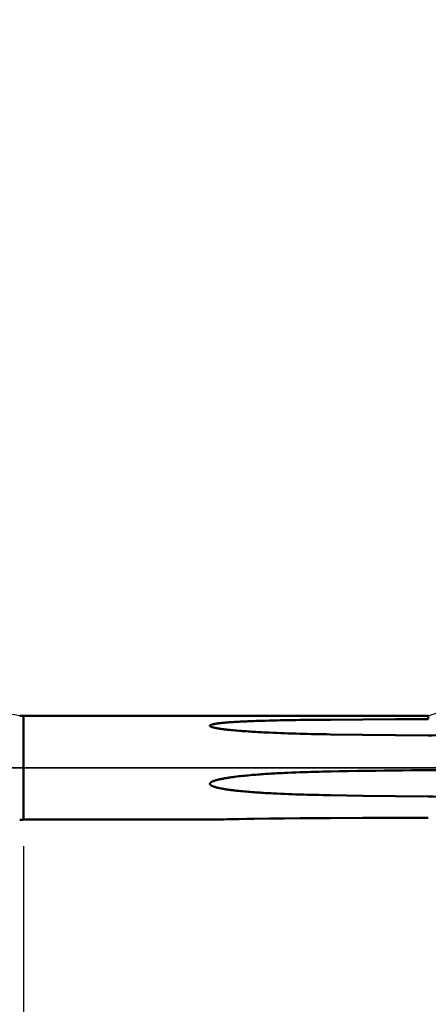
# Model space of a CAD drawing. Extents: x -50 to 92, y -69 to 65.
# Drawn here: x 22 to 37, y -9 to 28 of the extents above; entities that cross this region are included whole.
import ezdxf

# ---------------------------------------------------------------- set-up
doc = ezdxf.new("R2010")
doc.units = 0
doc.header["$PDMODE"] = 1
doc.linetypes.add('LONGDASH_DASH', pattern=[10.5, 6, -0.75, 3, -0.75])
for name, color, linetype, lineweight in [('1', 4, 'Continuous', 50), ('2', 7, 'Continuous', 25), ('4', 2, 'LONGDASH_DASH', 25), ('NOCUT', 7, 'Continuous', 25), ('SK2', 7, 'Continuous', 25), ('SK4', 2, 'LONGDASH_DASH', 25)]:
    doc.layers.add(name, color=color, linetype=linetype, lineweight=lineweight)
doc.styles.add('STANDARD 3.5 mm', font='monos.ttf', dxfattribs={"height": 3.5})
doc.dimstyles.new('AM_DIN', dxfattribs={"dimtxt": 3.5, "dimasz": 2.5, "dimexe": 2, "dimexo": 1, "dimgap": 1, "dimtad": 1, "dimdec": 1, "dimzin": 0, "dimdsep": 46, "dimtxsty": 'STANDARD 3.5 mm', "dimcen": 0.09, "dimadec": 0, "dimazin": 2, "dimtm": 1e-09, "dimtfac": 0.707107, "dimtmove": 0, "dimatfit": 3, "dimfxl": 1, "dimtolj": 1, "dimtzin": 0, "dimlwd": -1, "dimlwe": -1, "dimarcsym": 0})

# ---------------------------------------------------------------- blocks, each defined once
blk = doc.blocks.new('*D22')
at = {"layer": '2', "color": 0}
for p, q in [((22, -2.95), (22, -32)), ((47, -3.275), (47, -32)), ((44.5, -30), (24.5, -30))]:
    blk.add_line(p, q, dxfattribs=at)
for points in [[(24.5, -29.583), (24.5, -30.417), (22, -30)], [(44.5, -30.417), (44.5, -29.583), (47, -30)]]:
    blk.add_solid(points, dxfattribs=at)
at = {"layer": 'DEFPOINTS', "color": 0}
for p in [(22, -1.95), (47, -2.275), (22, -13.762)]:
    blk.add_point(p, dxfattribs=at)
at = {"layer": '2', "color": 0, "insert": (35.538, -27.189), "char_height": 3.5, "attachment_point": 5, "style": 'STANDARD 3.5 mm'}
blk.add_mtext('\\A1;25.0', dxfattribs=at)
blk = doc.blocks.new('*D23')
at = {"layer": '2', "color": 0}
for p, q in [((0, -1), (0, -2)), ((0, -4), (0, -47)), ((46.875, -45), (2.5, -45))]:
    blk.add_line(p, q, dxfattribs=at)
for points in [[(2.5, -44.583), (2.5, -45.417), (0, -45)], [(46.875, -45.417), (46.875, -44.583), (49.375, -45)]]:
    blk.add_solid(points, dxfattribs=at)
at = {"layer": 'DEFPOINTS', "color": 0}
for p in [(0, 0), (49.375, 0), (0, -45)]:
    blk.add_point(p, dxfattribs=at)
at = {"layer": '2', "color": 0, "insert": (24.688, -42.189), "char_height": 3.5, "attachment_point": 5, "style": 'STANDARD 3.5 mm'}
blk.add_mtext('\\A1;49.4', dxfattribs=at)
blk = doc.blocks.new('*D24')
at = {"layer": 'DEFPOINTS', "color": 0}
for p in [(49.375, 0), (-23, -1.5), (-23, -50)]:
    blk.add_point(p, dxfattribs=at)
at = {"layer": 'SK2', "color": 0}
for p, q in [((49.375, -1), (49.375, -62)), ((-23, -2.5), (-23, -62)), ((46.875, -60), (-20.5, -60))]:
    blk.add_line(p, q, dxfattribs=at)
for points in [[(-20.5, -59.583), (-20.5, -60.417), (-23, -60)], [(46.875, -60.417), (46.875, -59.583), (49.375, -60)]]:
    blk.add_solid(points, dxfattribs=at)
at = {"layer": 'SK2', "color": 0, "insert": (13.137, -57.239), "char_height": 3.5, "attachment_point": 5, "style": 'STANDARD 3.5 mm'}
blk.add_mtext('\\A1;72.4', dxfattribs=at)
blk = doc.blocks.new('*D26')
at = {"layer": '2', "color": 0}
for p, q in [((39, 3.552), (39, 47)), ((47, 3.375), (47, 47)), ((36.5, 45), (34, 45)), ((39, 45), (41.5, 45)), ((41.5, 45), (44.5, 45)), ((47, 45), (44.5, 45)), ((47, 45), (59.978, 45)), ((49.5, 45), (52, 45))]:
    blk.add_line(p, q, dxfattribs=at)
for points in [[(36.5, 45.417), (36.5, 44.583), (39, 45)], [(49.5, 45.417), (49.5, 44.583), (47, 45)]]:
    blk.add_solid(points, dxfattribs=at)
at = {"layer": 'DEFPOINTS', "color": 0}
for p in [(47, 45), (39, 2.552), (47, 2.375)]:
    blk.add_point(p, dxfattribs=at)
at = {"layer": '2', "color": 0, "insert": (54.739, 47.811), "char_height": 3.5, "attachment_point": 5, "style": 'STANDARD 3.5 mm'}
blk.add_mtext('\\A1;8.0', dxfattribs=at)
blk = doc.blocks.new('*D29')
at = {"layer": 'DEFPOINTS', "color": 0}
for p in [(-23, 60), (45.816, 2.552), (-23, 1.5)]:
    blk.add_point(p, dxfattribs=at)
at = {"layer": 'SK2', "color": 0}
for p, q in [((-23, 2.5), (-23, 62)), ((45.816, 46.875), (45.816, 62)), ((43.316, 60), (-20.5, 60)), ((45.816, 3.552), (45.816, 43.125))]:
    blk.add_line(p, q, dxfattribs=at)
for points in [[(-20.5, 60.417), (-20.5, 59.583), (-23, 60)], [(43.316, 60.417), (43.316, 59.583), (45.816, 60)]]:
    blk.add_solid(points, dxfattribs=at)
at = {"layer": 'SK2', "color": 0, "insert": (10.955, 62.811), "char_height": 3.5, "attachment_point": 5, "style": 'STANDARD 3.5 mm'}
blk.add_mtext('\\A1;68.8', dxfattribs=at)

msp = doc.modelspace()

# ---------------------------------------------------------------- linework, layer by layer
at = {"layer": '1'}
for p, q in [((37.197, 1.95), (22, 1.95)), ((22, 1.95), (22, -1.95)), ((37.197, 1.95), (37.197, 1.826)), ((22, -1.95), (29.001, -1.95))]:
    msp.add_line(p, q, dxfattribs=at)
for points in [[(33.521, 1.807), (33.234, 1.805), (32.947, 1.802), (32.804, 1.801), (32.66, 1.799), (32.517, 1.797), (32.373, 1.795), (32.23, 1.793), (32.087, 1.791), (31.943, 1.788), (31.8, 1.786), (31.656, 1.783), (31.513, 1.78), (31.37, 1.776), (31.227, 1.773), (31.083, 1.769), (30.94, 1.765), (30.797, 1.76), (30.726, 1.758), (30.654, 1.755), (30.583, 1.753), (30.511, 1.75), (30.44, 1.747), (30.368, 1.744), (30.297, 1.741), (30.225, 1.737), (30.154, 1.734), (30.083, 1.73), (30.011, 1.726), (29.94, 1.722), (29.869, 1.717), (29.798, 1.713), (29.727, 1.708), (29.656, 1.702), (29.621, 1.699), (29.586, 1.696), (29.55, 1.693), (29.515, 1.69), (29.48, 1.687), (29.445, 1.683), (29.41, 1.679), (29.375, 1.675), (29.34, 1.671), (29.305, 1.667), (29.27, 1.662), (29.235, 1.657), (29.218, 1.654), (29.201, 1.651), (29.184, 1.648), (29.167, 1.645), (29.15, 1.642), (29.133, 1.638), (29.116, 1.634), (29.1, 1.63), (29.083, 1.626), (29.075, 1.624), (29.067, 1.621), (29.059, 1.619), (29.052, 1.616), (29.044, 1.613), (29.037, 1.61), (29.03, 1.607), (29.023, 1.604), (29.02, 1.602), (29.017, 1.6), (29.014, 1.598), (29.011, 1.596), (29.008, 1.594), (29.006, 1.591), (29.004, 1.589), (29.003, 1.587), (29.001, 1.584), (29.001, 1.582), (29, 1.579), (29, 1.578), (29, 1.576), (29.001, 1.574), (29.001, 1.571), (29.003, 1.568), (29.004, 1.566), (29.006, 1.564), (29.008, 1.561), (29.011, 1.559), (29.014, 1.557), (29.017, 1.555), (29.02, 1.553), (29.023, 1.551), (29.026, 1.549), (29.034, 1.545), (29.041, 1.542), (29.048, 1.538), (29.056, 1.535), (29.064, 1.533), (29.072, 1.53), (29.08, 1.527), (29.088, 1.525), (29.104, 1.52), (29.12, 1.515), (29.137, 1.511), (29.154, 1.507), (29.171, 1.503), (29.188, 1.5), (29.205, 1.496), (29.222, 1.493), (29.239, 1.489), (29.274, 1.483), (29.309, 1.477), (29.344, 1.471), (29.378, 1.466), (29.413, 1.461), (29.449, 1.456), (29.484, 1.452), (29.519, 1.447), (29.554, 1.443), (29.589, 1.438), (29.625, 1.434), (29.66, 1.43), (29.696, 1.426), (29.731, 1.423), (29.802, 1.416), (29.873, 1.409), (29.944, 1.402), (30.016, 1.396), (30.087, 1.39), (30.158, 1.385), (30.229, 1.379), (30.301, 1.374), (30.372, 1.369), (30.443, 1.364), (30.515, 1.359), (30.586, 1.355), (30.658, 1.35), (30.729, 1.346), (30.8, 1.342), (30.872, 1.338), (30.943, 1.334), (31.015, 1.331), (31.086, 1.327), (31.229, 1.32), (31.372, 1.314), (31.515, 1.308), (31.659, 1.302), (31.802, 1.297), (31.945, 1.292), (32.088, 1.288), (32.231, 1.283), (32.375, 1.279), (32.518, 1.275), (32.661, 1.272), (32.804, 1.268), (32.948, 1.265), (33.091, 1.263), (33.234, 1.26), (33.378, 1.257), (33.521, 1.255)], [(37.197, 1.826), (35.972, 1.822), (34.746, 1.816), (33.521, 1.807)], [(33.521, 1.255), (34.746, 1.238), (35.972, 1.225), (37.197, 1.216)], [(37.197, 1.216), (37.342, 1.217), (37.485, 1.222), (37.628, 1.231), (37.769, 1.244), (37.909, 1.261), (38.048, 1.282), (38.186, 1.306), (38.321, 1.334), (38.453, 1.366), (38.582, 1.401), (38.707, 1.44)], [(33.521, -0.138), (33.378, -0.141), (33.234, -0.144), (33.091, -0.148), (32.947, -0.152), (32.804, -0.156), (32.66, -0.16), (32.517, -0.165), (32.373, -0.17), (32.23, -0.175), (32.087, -0.181), (31.943, -0.187), (31.8, -0.194), (31.728, -0.197), (31.656, -0.201), (31.585, -0.205), (31.513, -0.208), (31.442, -0.212), (31.37, -0.216), (31.298, -0.221), (31.227, -0.225), (31.155, -0.23), (31.083, -0.234), (31.012, -0.239), (30.94, -0.244), (30.869, -0.249), (30.797, -0.254), (30.726, -0.26), (30.654, -0.266), (30.583, -0.272), (30.511, -0.278), (30.44, -0.285), (30.368, -0.291), (30.297, -0.298), (30.225, -0.306), (30.154, -0.313), (30.083, -0.321), (30.011, -0.33), (29.94, -0.339), (29.905, -0.343), (29.869, -0.348), (29.834, -0.353), (29.798, -0.357), (29.763, -0.363), (29.727, -0.368), (29.692, -0.373), (29.656, -0.379), (29.621, -0.385), (29.586, -0.39), (29.55, -0.397), (29.515, -0.403), (29.48, -0.41), (29.445, -0.416), (29.41, -0.424), (29.375, -0.431), (29.34, -0.439), (29.322, -0.443), (29.305, -0.448), (29.287, -0.452), (29.27, -0.457), (29.253, -0.461), (29.235, -0.466), (29.218, -0.471), (29.201, -0.476), (29.184, -0.482), (29.167, -0.487), (29.15, -0.493), (29.133, -0.5), (29.116, -0.506), (29.108, -0.51), (29.1, -0.513), (29.091, -0.517), (29.083, -0.521), (29.075, -0.525), (29.067, -0.529), (29.059, -0.534), (29.052, -0.538), (29.044, -0.543), (29.037, -0.548), (29.033, -0.551), (29.03, -0.554), (29.026, -0.557), (29.023, -0.56), (29.02, -0.563), (29.017, -0.566), (29.014, -0.569), (29.011, -0.573), (29.008, -0.576), (29.006, -0.58), (29.004, -0.584), (29.003, -0.588), (29.001, -0.592), (29.001, -0.596), (29, -0.6), (29, -0.602), (29, -0.605), (29.001, -0.609), (29.001, -0.613), (29.003, -0.617), (29.004, -0.621), (29.006, -0.625), (29.008, -0.629), (29.011, -0.632), (29.014, -0.636), (29.017, -0.639), (29.02, -0.642), (29.023, -0.645), (29.026, -0.648), (29.03, -0.651), (29.034, -0.654), (29.041, -0.659), (29.048, -0.664), (29.056, -0.669), (29.064, -0.673), (29.072, -0.677), (29.08, -0.681), (29.088, -0.685), (29.096, -0.689), (29.104, -0.692), (29.12, -0.699), (29.137, -0.705), (29.154, -0.711), (29.171, -0.717), (29.188, -0.722), (29.205, -0.727), (29.222, -0.732), (29.239, -0.737), (29.257, -0.742), (29.274, -0.746), (29.291, -0.75), (29.309, -0.754), (29.326, -0.758), (29.344, -0.762), (29.378, -0.77), (29.413, -0.777), (29.449, -0.783), (29.484, -0.79), (29.519, -0.796), (29.554, -0.802), (29.589, -0.808), (29.625, -0.813), (29.66, -0.819), (29.696, -0.824), (29.731, -0.829), (29.767, -0.833), (29.802, -0.838), (29.838, -0.843), (29.873, -0.847), (29.909, -0.851), (29.944, -0.855), (30.016, -0.863), (30.087, -0.871), (30.158, -0.878), (30.229, -0.885), (30.301, -0.892), (30.372, -0.898), (30.443, -0.904), (30.515, -0.91), (30.586, -0.915), (30.658, -0.921), (30.729, -0.926), (30.8, -0.931), (30.872, -0.935), (30.943, -0.94), (31.015, -0.944), (31.086, -0.949), (31.158, -0.953), (31.229, -0.957), (31.301, -0.96), (31.372, -0.964), (31.444, -0.968), (31.515, -0.971), (31.659, -0.978), (31.802, -0.984), (31.945, -0.99), (32.088, -0.995), (32.231, -1), (32.375, -1.005), (32.518, -1.009), (32.661, -1.013), (32.804, -1.017), (32.948, -1.02), (33.091, -1.023), (33.234, -1.026), (33.378, -1.029), (33.521, -1.032)], [(37.197, -0.088), (35.972, -0.099), (34.746, -0.115), (33.521, -0.138)], [(33.521, -1.032), (34.746, -1.051), (35.972, -1.065), (37.197, -1.074)], [(37.197, -1.074), (37.384, -1.079), (37.57, -1.09), (37.753, -1.109), (37.934, -1.134), (38.114, -1.166), (38.29, -1.206), (38.462, -1.251)], [(33.521, -1.893), (32.947, -1.896), (32.374, -1.9), (31.801, -1.905), (31.228, -1.912), (30.655, -1.919), (30.369, -1.924), (30.083, -1.929), (29.798, -1.934), (29.657, -1.936), (29.516, -1.939), (29.236, -1.945), (29.167, -1.946), (29.133, -1.947), (29.1, -1.948), (29.069, -1.948), (29.053, -1.949), (29.038, -1.949), (29.024, -1.949), (29.018, -1.95), (29.013, -1.95), (29.008, -1.95), (29.003, -1.95), (29.002, -1.95), (29.001, -1.95), (29, -1.95), (29.001, -1.95)], [(37.197, -1.88), (35.972, -1.883), (34.746, -1.887), (33.521, -1.893)]]:
    msp.add_lwpolyline(points, dxfattribs=at)
for centre, radius, start, end in [((22, 2.75), 0.8, 260, 270), ((38.933, -289.84), 289.753, 89.99965, 91.07019), ((22, -2.75), 0.8, 90, 100)]:
    msp.add_arc(centre, radius, start, end, dxfattribs=at)
at = {"layer": '4'}
msp.add_line((-2, 0), (51.375, 0), dxfattribs=at)
at = {"layer": 'NOCUT'}
msp.add_lwpolyline([(0, 0), (0, 3), (15.716, 3), (16.182, 2.85), (16.826, 2.85), (21.861, 1.962), (22, 1.95), (37.197, 1.95), (39, 2.552), (39, 0)], close=True, dxfattribs=at)
at = {"layer": 'SK4'}
msp.add_line((-25, 0), (51.375, 0), dxfattribs=at)

# ---------------------------------------------------------------- dimensions: what is measured, and where the dimension line sits
at = {"layer": '2'}
for base, p1, p2, picture, middle in [((47, 45), (39, 2.552), (47, 2.375), '*D26', (54.739, 45)), ((0, -45), (49.375, 0), (0, 0), '*D23', (24.688, -45)), ((22, -30), (47, -2.275), (22, -1.95), '*D22', (35.538, -30))]:
    dim = msp.add_linear_dim(base=base, p1=p1, p2=p2, dimstyle='AM_DIN', dxfattribs=at)
    dim.commit()
    dim.dimension.update_dxf_attribs({"geometry": picture, "text_midpoint": middle, "dimtype": 160})
at = {"layer": 'SK2'}
for base, p1, p2, picture, middle in [((-23, 60), (45.816, 2.552), (-23, 1.5), '*D29', (10.955, 60)), ((-23, -60), (49.375, 0), (-23, -1.5), '*D24', (13.137, -60))]:
    dim = msp.add_linear_dim(base=base, p1=p1, p2=p2, dimstyle='AM_DIN', dxfattribs=at)
    dim.commit()
    dim.dimension.update_dxf_attribs({"geometry": picture, "text_midpoint": middle, "dimtype": 160})

doc.saveas('drawing.dxf')
